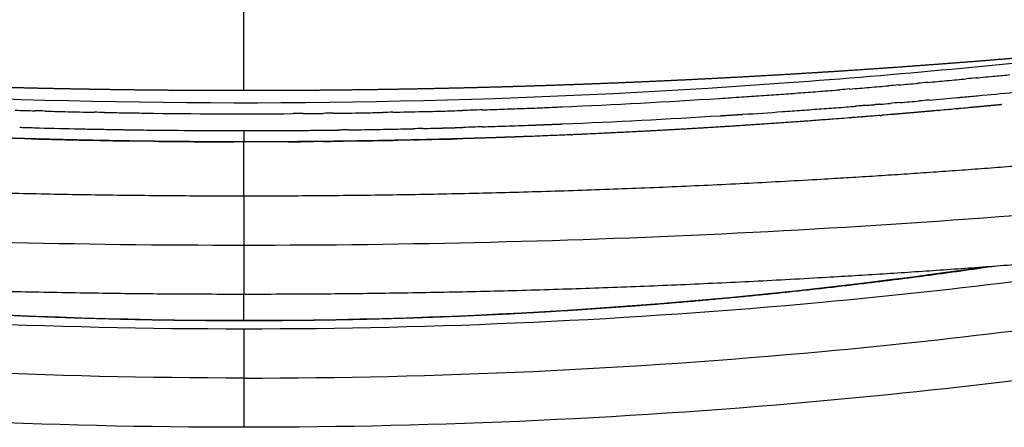
# Model space of a CAD drawing. Units: millimetres. Extents: x 0 to 1348, y 0 to 1936.
# Drawn here: x 1050 to 1230, y 1523 to 1597 of the extents above; entities that cross this region are included whole.
import ezdxf

# ---------------------------------------------------------------- set-up
doc = ezdxf.new("R2010")
doc.units = ezdxf.units.MM
doc.header["$MEASUREMENT"] = 0
doc.layers.add('Dibujo2D$visible$líneas$Metal', color=254, linetype='Continuous', true_color=0xbebebe)
doc.layers.add('Dibujo2D$visible$líneas$Plástico', color=7, linetype='Continuous', true_color=0xe6e6e6)

msp = doc.modelspace()

# ---------------------------------------------------------------- linework, layer by layer
at = {"layer": 'Dibujo2D$visible$líneas$Metal'}
for p, q in [((1090.93, 1556.26), (1090.93, 1556.14)), ((1090.93, 1556.14), (1090.93, 1556.09)), ((1090.93, 1556.09), (1090.93, 1556)), ((1090.93, 1556), (1090.93, 1555.97)), ((1090.93, 1555.97), (1090.93, 1555.83)), ((1090.93, 1555.83), (1090.93, 1555.83)), ((1090.93, 1555.83), (1090.93, 1555.71)), ((1090.93, 1555.71), (1090.93, 1555.66)), ((1090.93, 1555.66), (1090.93, 1555.4)), ((1090.93, 1555.4), (1090.93, 1555.38)), ((1090.93, 1555.38), (1090.93, 1555.23)), ((1090.93, 1555.23), (1090.93, 1555.22)), ((1090.93, 1555.22), (1090.93, 1555.06)), ((1090.93, 1555.06), (1090.93, 1555.06)), ((1090.93, 1555.06), (1090.93, 1554.92)), ((1090.93, 1554.92), (1090.93, 1554.89)), ((1090.93, 1554.89), (1090.93, 1554.58)), ((1090.93, 1554.58), (1090.93, 1554.56)), ((1090.93, 1554.56), (1090.93, 1554.43)), ((1090.93, 1554.43), (1090.93, 1554.42)), ((1090.93, 1554.42), (1090.93, 1554.25)), ((1090.93, 1554.25), (1090.93, 1554.23)), ((1090.93, 1554.23), (1090.93, 1554.09)), ((1090.93, 1554.09), (1090.93, 1554.07)), ((1090.93, 1554.07), (1090.93, 1553.91)), ((1090.93, 1553.91), (1090.93, 1553.9)), ((1090.93, 1553.9), (1090.93, 1553.77)), ((1090.93, 1553.77), (1090.93, 1553.68)), ((1090.93, 1553.68), (1090.93, 1553.39)), ((1090.93, 1553.39), (1090.93, 1553.37)), ((1090.93, 1553.37), (1090.93, 1553.21)), ((1090.93, 1553.21), (1090.93, 1553.19)), ((1090.93, 1553.19), (1090.93, 1553.1)), ((1090.93, 1553.1), (1090.93, 1552.85)), ((1090.93, 1552.85), (1090.93, 1552.81)), ((1090.93, 1552.81), (1090.93, 1552.74)), ((1090.93, 1552.74), (1090.93, 1552.73)), ((1090.93, 1552.73), (1090.93, 1552.66)), ((1090.93, 1552.66), (1090.93, 1552.51)), ((1090.93, 1552.51), (1090.93, 1552.44)), ((1090.93, 1552.44), (1090.93, 1552.43)), ((1090.93, 1552.43), (1090.93, 1552.37)), ((1090.93, 1552.37), (1090.93, 1552.32)), ((1090.93, 1552.32), (1090.93, 1552.3)), ((1090.93, 1552.3), (1090.93, 1552.1)), ((1090.93, 1552.1), (1090.93, 1552.03)), ((1090.93, 1552.03), (1090.93, 1552.02)), ((1090.93, 1552.02), (1090.93, 1551.83)), ((1090.93, 1551.83), (1090.93, 1551.82)), ((1090.93, 1551.82), (1090.93, 1551.75)), ((1090.93, 1551.75), (1090.93, 1551.7)), ((1090.93, 1551.7), (1090.93, 1551.66)), ((1090.93, 1551.66), (1090.93, 1551.4)), ((1090.93, 1551.4), (1090.93, 1551.37)), ((1090.93, 1551.37), (1090.93, 1551.33)), ((1090.93, 1551.33), (1090.93, 1551.25)), ((1090.93, 1551.25), (1090.93, 1551.24)), ((1090.93, 1551.24), (1090.93, 1551.19)), ((1090.93, 1551.19), (1090.93, 1551.04)), ((1090.93, 1551.04), (1090.93, 1550.98)), ((1090.93, 1550.98), (1090.93, 1550.95)), ((1090.93, 1550.95), (1090.93, 1550.9)), ((1090.93, 1550.9), (1090.93, 1550.86)), ((1090.93, 1550.86), (1090.93, 1550.68)), ((1090.93, 1550.68), (1090.93, 1550.64)), ((1090.93, 1550.64), (1090.93, 1550.59)), ((1090.93, 1550.59), (1090.93, 1550.54)), ((1090.93, 1550.54), (1090.93, 1550.5)), ((1090.93, 1550.5), (1090.93, 1550.44)), ((1090.93, 1550.44), (1090.93, 1550.41)), ((1090.93, 1550.41), (1090.93, 1550.35)), ((1090.93, 1550.35), (1090.93, 1550.33)), ((1090.93, 1550.33), (1090.93, 1550.26)), ((1090.93, 1550.26), (1090.93, 1550.24)), ((1090.93, 1550.24), (1090.93, 1550.18)), ((1090.93, 1550.18), (1090.93, 1550.15)), ((1090.93, 1550.15), (1090.93, 1550.09)), ((1090.93, 1550.09), (1090.93, 1549.91)), ((1090.93, 1549.91), (1090.93, 1549.81)), ((1090.93, 1549.81), (1090.93, 1549.79)), ((1090.93, 1549.79), (1090.93, 1549.73)), ((1090.93, 1549.73), (1090.93, 1549.7)), ((1090.93, 1549.7), (1090.93, 1549.65)), ((1090.93, 1549.65), (1090.93, 1549.61)), ((1090.93, 1549.61), (1090.93, 1549.57)), ((1090.93, 1549.57), (1090.93, 1549.56)), ((1090.93, 1549.56), (1090.93, 1549.33)), ((1090.93, 1549.33), (1090.93, 1549.29)), ((1090.93, 1549.29), (1090.93, 1549.26)), ((1090.93, 1549.26), (1090.93, 1549.21)), ((1090.93, 1549.21), (1090.93, 1548.87)), ((1090.93, 1548.87), (1090.93, 1548.86)), ((1090.93, 1548.86), (1090.93, 1548.53)), ((1090.93, 1548.53), (1090.93, 1548.51)), ((1090.93, 1548.51), (1090.93, 1548.38)), ((1090.93, 1548.38), (1090.93, 1548.26)), ((1090.93, 1548.26), (1090.93, 1548.2)), ((1090.93, 1548.2), (1090.93, 1548.19)), ((1090.93, 1548.19), (1090.93, 1547.51)), ((1090.93, 1547.51), (1090.93, 1547.5)), ((1090.93, 1547.5), (1090.93, 1547.42)), ((1090.93, 1547.42), (1090.93, 1547.37)), ((1090.93, 1547.37), (1090.93, 1547.35)), ((1090.93, 1547.35), (1090.93, 1547.34)), ((1090.93, 1547.34), (1090.93, 1547.31)), ((1090.93, 1547.34), (1090.93, 1547.34)), ((1090.93, 1547.31), (1090.93, 1547.28)), ((1090.93, 1547.28), (1090.93, 1547.27)), ((1090.93, 1547.27), (1090.93, 1547.26)), ((1090.93, 1547.26), (1090.93, 1547.26)), ((1090.93, 1540.98), (1090.93, 1531.98)), ((1090.93, 1531.98), (1090.93, 1531.84)), ((1090.93, 1531.84), (1090.93, 1531.81)), ((1090.93, 1531.81), (1090.93, 1531.73)), ((1090.93, 1531.73), (1090.93, 1531.7)), ((1090.93, 1531.7), (1090.93, 1531.56)), ((1090.93, 1531.56), (1090.93, 1531.55)), ((1090.93, 1531.55), (1090.93, 1531.4)), ((1090.93, 1531.4), (1090.93, 1531.39)), ((1090.93, 1531.39), (1090.93, 1531.12)), ((1090.93, 1531.12), (1090.93, 1531.1)), ((1090.93, 1531.1), (1090.93, 1530.95)), ((1090.93, 1530.95), (1090.93, 1530.95)), ((1090.93, 1530.95), (1090.93, 1530.79)), ((1090.93, 1530.79), (1090.93, 1530.78)), ((1090.93, 1530.78), (1090.93, 1530.63)), ((1090.93, 1530.63), (1090.93, 1530.62)), ((1090.93, 1530.62), (1090.93, 1530.31)), ((1090.93, 1530.31), (1090.93, 1530.29)), ((1090.93, 1530.29), (1090.93, 1529.98)), ((1090.93, 1529.98), (1090.93, 1529.95)), ((1090.93, 1529.95), (1090.93, 1529.81)), ((1090.93, 1529.81), (1090.93, 1529.79)), ((1090.93, 1529.79), (1090.93, 1529.64)), ((1090.93, 1529.64), (1090.93, 1529.63)), ((1090.93, 1529.63), (1090.93, 1529.51)), ((1090.93, 1529.51), (1090.93, 1529.4)), ((1090.93, 1529.4), (1090.93, 1529.15)), ((1090.93, 1529.15), (1090.93, 1529.12)), ((1090.93, 1529.12), (1090.93, 1528.94)), ((1090.93, 1528.94), (1090.93, 1528.91)), ((1090.93, 1528.91), (1090.93, 1528.78)), ((1090.93, 1528.78), (1090.93, 1528.57)), ((1090.93, 1528.57), (1090.93, 1528.54)), ((1090.93, 1528.54), (1090.93, 1528.46)), ((1090.93, 1528.46), (1090.93, 1528.39)), ((1090.93, 1528.46), (1090.93, 1528.46)), ((1090.93, 1528.39), (1090.93, 1528.24)), ((1090.93, 1528.24), (1090.93, 1528.17)), ((1090.93, 1528.17), (1090.93, 1528.16)), ((1090.93, 1528.16), (1090.93, 1528.09)), ((1090.93, 1528.09), (1090.93, 1528.04)), ((1090.93, 1528.04), (1090.93, 1528.03)), ((1090.93, 1528.03), (1090.93, 1527.82)), ((1090.93, 1527.82), (1090.93, 1527.75)), ((1090.93, 1527.75), (1090.93, 1527.74)), ((1090.93, 1527.74), (1090.93, 1527.55)), ((1090.93, 1527.55), (1090.93, 1527.54)), ((1090.93, 1527.54), (1090.93, 1527.48)), ((1090.93, 1527.48), (1090.93, 1527.41)), ((1090.93, 1527.41), (1090.93, 1527.35)), ((1090.93, 1527.35), (1090.93, 1527.28)), ((1090.93, 1527.35), (1090.93, 1527.35)), ((1090.93, 1527.28), (1090.93, 1527.13)), ((1090.93, 1527.13), (1090.93, 1527.1)), ((1090.93, 1527.1), (1090.93, 1527.06)), ((1090.93, 1527.06), (1090.93, 1526.97)), ((1090.93, 1526.97), (1090.93, 1526.96)), ((1090.93, 1526.96), (1090.93, 1526.91)), ((1090.93, 1526.91), (1090.93, 1526.77)), ((1090.93, 1526.77), (1090.93, 1526.69)), ((1090.93, 1526.69), (1090.93, 1526.68)), ((1090.93, 1526.68), (1090.93, 1526.63)), ((1090.93, 1526.63), (1090.93, 1526.59)), ((1090.93, 1526.59), (1090.93, 1526.4)), ((1090.93, 1526.4), (1090.93, 1526.37)), ((1090.93, 1526.37), (1090.93, 1526.32)), ((1090.93, 1526.32), (1090.93, 1526.27)), ((1090.93, 1526.27), (1090.93, 1526.23)), ((1090.93, 1526.23), (1090.93, 1526.17)), ((1090.93, 1526.17), (1090.93, 1526.14)), ((1090.93, 1526.14), (1090.93, 1526.08)), ((1090.93, 1526.08), (1090.93, 1526.05)), ((1090.93, 1526.05), (1090.93, 1525.99)), ((1090.93, 1525.99), (1090.93, 1525.96)), ((1090.93, 1525.96), (1090.93, 1525.9)), ((1090.93, 1525.9), (1090.93, 1525.88)), ((1090.93, 1525.88), (1090.93, 1525.82)), ((1090.93, 1525.82), (1090.93, 1525.63)), ((1090.93, 1525.63), (1090.93, 1525.53)), ((1090.93, 1525.53), (1090.93, 1525.52)), ((1090.93, 1525.52), (1090.93, 1525.45)), ((1090.93, 1525.45), (1090.93, 1525.42)), ((1090.93, 1525.42), (1090.93, 1525.37)), ((1090.93, 1525.37), (1090.93, 1525.34)), ((1090.93, 1525.34), (1090.93, 1525.29)), ((1090.93, 1525.29), (1090.93, 1525.29)), ((1090.93, 1525.29), (1090.93, 1525.05)), ((1090.93, 1525.05), (1090.93, 1525.02)), ((1090.93, 1525.02), (1090.93, 1524.99)), ((1090.93, 1524.99), (1090.93, 1524.96)), ((1090.93, 1524.96), (1090.93, 1524.11)), ((1090.93, 1524.11), (1090.93, 1523.98)), ((1090.93, 1523.98), (1090.93, 1523.14)), ((1090.93, 1523.14), (1090.93, 1523.09)), ((1090.93, 1523.09), (1090.93, 1523.07)), ((1090.93, 1523.07), (1090.93, 1523.04)), ((1090.93, 1523.04), (1090.93, 1523)), ((1090.93, 1523), (1090.93, 1522.99)), ((1090.93, 1522.99), (1090.93, 1522.99)), ((1090.93, 1522.99), (1090.93, 1522.99))]:
    msp.add_line(p, q, dxfattribs=at)
for centre, start, end in [((1090.99, 3390.04), 264.36, 269.99797), ((1090.86, 3390.04), 270.00203, 275.64)]:
    msp.add_arc(centre, 1833.78, start, end, dxfattribs=at)
for points, weights, knots in [([(910.44, 1574.21), (947.9, 1570.49), (985.48, 1568.31), (1038.16, 1565.26), (1090.93, 1565.26)], [1, 0.999786412603, 1, 0.999580711534, 1], [0, 0, 0, 75.276011, 75.276011, 180.786356, 180.786356, 180.786356]), ([(1090.93, 1565.26), (1143.7, 1565.26), (1196.38, 1568.31), (1233.96, 1570.49), (1271.42, 1574.21)], [1, 0.999580711545, 1, 0.999786412603, 1], [0, 0, 0, 105.510344, 105.510344, 180.786355, 180.786355, 180.786355]), ([(1090.93, 1565.26), (1090.93, 1565.26), (1090.93, 1565.26), (1090.93, 1565.26), (1090.93, 1556.26)], [0.995459292727, 0.997711769546, 1, 0.707106781187, 1], [1.558524, 1.558524, 1.558524, 1.570796, 1.570796, 3.141593, 3.141593, 3.141593]), ([(1090.93, 1547.26), (1037.64, 1547.26), (984.43, 1550.34), (942.9, 1552.75), (901.52, 1557.03)], [1, 0.999582768631, 1, 0.999745497103, 1], [0, 0, 0, 106.551645, 106.551645, 189.738189, 189.738189, 189.738189]), ([(1280.33, 1557.03), (1238.95, 1552.75), (1197.42, 1550.34), (1144.22, 1547.26), (1090.93, 1547.26)], [1, 0.999745497103, 1, 0.999582768631, 1], [0, 0, 0, 83.186544, 83.186544, 189.738189, 189.738189, 189.738189])]:
    msp.add_rational_spline(points, weights, degree=2, knots=knots, dxfattribs=at)
for points, knots in [([(910.93, 1555.18), (935.48, 1551.26), (960.35, 1548.14), (985.28, 1545.84), (1020.26, 1542.61), (1055.67, 1540.98), (1090.93, 1540.98)], [7.719418, 7.719418, 7.719418, 7.719418, 83.240287, 83.240287, 83.240287, 189.241235, 189.241235, 189.241235, 189.241235]), ([(1090.93, 1540.98), (1126.19, 1540.98), (1161.6, 1542.61), (1196.57, 1545.84), (1221.5, 1548.14), (1246.37, 1551.26), (1270.93, 1555.18)], [0, 0, 0, 0, 106.000948, 106.000948, 106.000948, 181.521818, 181.521818, 181.521818, 181.521818]), ([(1090.93, 1531.98), (1055.76, 1531.98), (995.05, 1534.76), (935.23, 1542.29), (910.67, 1546.21)], [0, 0, 0, 0, 0.56, 0.9600226, 0.9600226, 0.9600226, 0.9600226]), ([(1090.93, 1531.98), (1126.1, 1531.98), (1186.8, 1534.76), (1246.63, 1542.29), (1271.19, 1546.21)], [0, 0, 0, 0, 0.56, 0.9600226, 0.9600226, 0.9600226, 0.9600226]), ([(1090.93, 1522.98), (1055.12, 1522.98), (1019.15, 1524.64), (983.63, 1527.91), (955.72, 1530.49), (927.88, 1534.08), (900.47, 1538.65)], [0, 0, 0, 0, 107.65457, 107.65457, 107.65457, 192.183248, 192.183248, 192.183248, 192.183248]), ([(1281.39, 1538.65), (1253.97, 1534.08), (1226.13, 1530.49), (1198.23, 1527.91), (1162.7, 1524.64), (1126.73, 1522.98), (1090.93, 1522.98)], [0.018035, 0.018035, 0.018035, 0.018035, 84.546713, 84.546713, 84.546713, 192.201282, 192.201282, 192.201282, 192.201282])]:
    msp.add_open_spline(points, degree=3, knots=knots, dxfattribs=at)
at = {"layer": 'Dibujo2D$visible$líneas$Plástico'}
for p, q in [((1090.93, 1577.17), (1090.92, 1577.17)), ((1125.48, 1577.6), (1125.47, 1577.6)), ((1090.92, 1575.12), (1090.93, 1575.12)), ((1090.93, 1565.26), (1090.93, 1575.12)), ((1090.93, 1542.53), (1090.93, 1547.26))]:
    msp.add_line(p, q, dxfattribs=at)
for centre, radius, start, end in [((1077.49, 3128.79), 1549, 275.12663, 275.25777), ((1075.81, 3147.22), 1567.52, 275.2572, 275.38712), ((1073.87, 3167.82), 1588.21, 275.45145, 275.57926), ((1072.72, 3179.46), 1599.91, 275.57975, 275.67482), ((1084.89, 3037.69), 1457.61, 274.10178, 274.2423), ((1082.99, 3063.07), 1483.06, 274.24267, 274.38188), ((1083.07, 3062.15), 1482.13, 274.38174, 274.5204), ((1081.53, 3081.57), 1501.62, 274.58926, 274.72603), ((1080.87, 3089.74), 1509.81, 274.72551, 274.86069), ((1079.48, 3106.22), 1526.35, 274.92763, 275.06065), ((1076.76, 3178.75), 1602.09, 275.31114, 275.54938), ((1088.48, 2981.28), 1401.08, 272.47881, 273.65548), ((1086.3, 3016.95), 1436.82, 273.65167, 273.81656), ((1086, 3021.4), 1441.28, 273.81639, 273.95986), ((1084.62, 3041.28), 1461.2, 273.96013, 274.10213), ((1081.34, 3126.79), 1549.92, 274.79327, 274.92456), ((1078.66, 3157.78), 1581.03, 274.99005, 275.18129), ((1076.98, 3176.13), 1599.46, 275.2159, 275.31189), ((1091.25, 2929.86), 1349.62, 268.21087, 268.36463), ((1091.24, 2929.28), 1349.04, 268.44181, 268.59608), ((1091.01, 2919.4), 1339.16, 268.59545, 268.82678), ((1090.99, 2917.19), 1336.94, 268.90393, 269.05904), ((1090.8, 2922.57), 1342.33, 270.93379, 271.08932), ((1090.78, 2923.22), 1342.97, 271.1668, 271.39966), ((1090.64, 2928.85), 1348.61, 271.39962, 271.55438), ((1090.47, 2934.83), 1354.59, 271.55481, 271.70911), ((1090.39, 2937.39), 1357.15, 271.86272, 272.01611), ((1090.1, 2945.58), 1365.34, 272.01598, 272.16891), ((1090, 2947.89), 1367.66, 272.16957, 272.32276), ((1089.9, 2950.69), 1370.46, 272.32201, 272.4746), ((1086.33, 3060.45), 1483.4, 273.70272, 273.98259), ((1085.89, 3067.24), 1490.2, 273.98165, 274.11938), ((1084.07, 3092.31), 1515.33, 274.11975, 274.25628), ((1084.3, 3089.24), 1512.26, 274.25615, 274.39234), ((1079.06, 3148.92), 1574.21, 275.06224, 275.06616), ((1078.51, 3155.12), 1580.43, 275.12704, 275.13038), ((1077.97, 3161.03), 1586.36, 275.18698, 275.19556), ((1077.39, 3167.43), 1592.79, 275.25571, 275.25793), ((1091.03, 2920.56), 1340.31, 269.05966, 269.21493), ((1090.94, 2913.4), 1333.16, 269.21436, 270.38697), ((1090.86, 2921.49), 1341.25, 270.46559, 270.62187), ((1090.92, 2914.91), 1334.67, 270.70005, 270.93373), ((1088.83, 3019.27), 1442.14, 272.39896, 273.54468), ((1082.78, 3104.72), 1529.85, 274.53424, 274.54341), ((1082.05, 3113.99), 1539.15, 274.66539, 274.66824), ((1081.94, 3115.14), 1540.31, 274.66871, 274.67903), ((1091.23, 2975.25), 1398.09, 268.45603, 268.75373), ((1091.11, 2970.84), 1393.67, 268.90369, 269.05313), ((1091.02, 2966.8), 1389.64, 269.20385, 269.35423), ((1090.92, 2958), 1380.83, 269.50536, 269.84754), ((7065.03, 1576.62), 5974.1, 179.994774, 180.014458), ((1090.91, 2962.76), 1385.59, 270.22425, 270.33682), ((1090.88, 2965.04), 1387.87, 270.41268, 270.56359), ((1090.85, 2965.36), 1388.19, 270.86521, 271.05335), ((1090.9, 2962.75), 1385.58, 271.05327, 271.20248), ((1090.47, 2980.27), 1403.1, 271.80198, 271.95066), ((1090.27, 2986.3), 1409.14, 271.95049, 272.13622), ((1091.06, 2965.12), 1390, 268.34094, 269.16425), ((1090.93, 2955.98), 1380.86, 269.31598, 269.92338), ((1090.93, 2955.45), 1380.34, 270.33744, 270.52636), ((1090.91, 2957.25), 1382.13, 270.60238, 270.753), ((1090.85, 2961.41), 1386.29, 270.86632, 271.16677), ((1090.69, 2968.93), 1393.81, 271.28034, 271.65555), ((1090.13, 2986.09), 1410.98, 272.17552, 272.17651), ((1089.83, 2993.63), 1418.53, 272.45978, 272.47171), ((1090.93, 2487.48), 944.95, 261.79424, 269.99988), ((1090.92, 2487.53), 944.99, 270.0002, 278.20567)]:
    msp.add_arc(centre, radius, start, end, dxfattribs=at)
for points, knots in [([(1090.93, 1584.53), (1090.93, 1586.01), (1090.93, 1587.53), (1090.93, 1592.87), (1090.93, 1596.87), (1090.93, 1600.9)], [0.8244624, 0.8244624, 0.8244624, 0.8244624, 0.875, 0.875, 1, 1, 1, 1]), ([(1248.11, 1591.18), (1228.37, 1589), (1208.54, 1587.17), (1188.66, 1585.75), (1142.69, 1582.45), (1096.32, 1581.41), (1050.18, 1582.82), (1007.61, 1584.12), (965.08, 1587.5), (922.97, 1592.41)], [0.0241308, 0.0241308, 0.0241308, 0.0241308, 0.0840519, 0.0840519, 0.0840519, 0.2228903, 0.2228903, 0.2228903, 0.3510001, 0.3510001, 0.3510001, 0.3510001]), ([(1221.44, 1583.21), (1221.46, 1583.21), (1221.48, 1583.21), (1221.51, 1583.22), (1221.8, 1583.24), (1222.09, 1583.27), (1222.39, 1583.3)], [-51.874108, -51.874108, -51.874108, -51.874108, -51.8062924, -51.8062924, -51.8062924, -50.9188918, -50.9188918, -50.9188918, -50.9188918]), ([(1200.12, 1581.42), (1200.72, 1581.47), (1201.32, 1581.52), (1201.92, 1581.56), (1202.22, 1581.59), (1202.52, 1581.61), (1202.81, 1581.63)], [-73.303523, -73.303523, -73.303523, -73.303523, -71.493337, -71.493337, -71.493337, -70.598703, -70.598703, -70.598703, -70.598703]), ([(1204.6, 1581.77), (1204.3, 1581.75), (1204, 1581.73), (1203.41, 1581.68), (1203.11, 1581.66), (1202.81, 1581.63)], [68.800184, 68.800184, 68.800184, 68.800184, 69.704035, 69.704035, 70.598703, 70.598703, 70.598703, 70.598703]), ([(1204.6, 1581.77), (1204.9, 1581.8), (1205.2, 1581.82), (1205.5, 1581.85), (1205.74, 1581.87), (1205.98, 1581.89), (1206.22, 1581.9)], [-68.800184, -68.800184, -68.800184, -68.800184, -67.896288, -67.896288, -67.896288, -67.177234, -67.177234, -67.177234, -67.177234]), ([(1207.11, 1581.98), (1207.05, 1581.97), (1207, 1581.97), (1206.7, 1581.94), (1206.46, 1581.92), (1206.22, 1581.9)], [66.2778953, 66.2778953, 66.2778953, 66.2778953, 66.4581635, 66.4581635, 67.1772345, 67.1772345, 67.1772345, 67.1772345]), ([(1207.11, 1581.98), (1207.17, 1581.98), (1207.23, 1581.99), (1207.29, 1581.99), (1207.88, 1582.04), (1208.47, 1582.09), (1209.06, 1582.14)], [-66.277895, -66.277895, -66.277895, -66.277895, -66.097626, -66.097626, -66.097626, -64.321001, -64.321001, -64.321001, -64.321001]), ([(1193.43, 1578.88), (1193.27, 1578.87), (1193.11, 1578.85), (1192.95, 1578.84), (1192.95, 1578.84), (1192.95, 1578.84), (1192.95, 1578.84)], [37.8521742, 37.8521742, 37.8521742, 37.8521742, 38.3348149, 38.3348149, 38.3348149, 38.3368436, 38.3368436, 38.3368436, 38.3368436]), ([(1196.98, 1579.14), (1196.84, 1579.13), (1196.7, 1579.12), (1196.55, 1579.11), (1196.55, 1579.11), (1196.55, 1579.11), (1196.55, 1579.11)], [34.2880652, 34.2880652, 34.2880652, 34.2880652, 34.7157056, 34.7157056, 34.7157056, 34.7176317, 34.7176317, 34.7176317, 34.7176317]), ([(1202.29, 1579.55), (1202.17, 1579.54), (1202.06, 1579.53), (1201.94, 1579.52), (1201.34, 1579.47), (1200.74, 1579.42), (1200.14, 1579.38), (1199.54, 1579.33), (1198.94, 1579.29), (1198.35, 1579.24)], [28.950306, 28.950306, 28.950306, 28.950306, 29.300095, 29.300095, 29.300095, 31.112645, 31.112645, 31.112645, 32.916038, 32.916038, 32.916038, 32.916038]), ([(1207.24, 1579.94), (1207.14, 1579.93), (1207.05, 1579.93), (1206.95, 1579.92), (1206.48, 1579.88), (1206, 1579.84), (1205.52, 1579.8), (1205.22, 1579.78), (1204.92, 1579.75), (1204.62, 1579.73)], [23.975524, 23.975524, 23.975524, 23.975524, 24.258389, 24.258389, 24.258389, 25.698373, 25.698373, 25.698373, 26.605068, 26.605068, 26.605068, 26.605068]), ([(1049.92, 1577.78), (1050.23, 1577.77), (1050.53, 1577.76), (1050.83, 1577.75), (1051.43, 1577.73), (1052.04, 1577.72), (1052.65, 1577.7), (1052.95, 1577.69), (1053.26, 1577.68), (1053.56, 1577.67)], [-40.963507, -40.963507, -40.963507, -40.963507, -40.059565, -40.059565, -40.059565, -38.2414, -38.2414, -38.2414, -37.329221, -37.329221, -37.329221, -37.329221]), ([(1060.82, 1577.5), (1061.12, 1577.49), (1061.42, 1577.48), (1061.73, 1577.48), (1061.79, 1577.48), (1061.85, 1577.48), (1061.91, 1577.47), (1062.45, 1577.46), (1062.99, 1577.45), (1063.53, 1577.44), (1063.83, 1577.43), (1064.14, 1577.43), (1064.44, 1577.42)], [-30.072157, -30.072157, -30.072157, -30.072157, -29.169332, -29.169332, -29.169332, -28.989084, -28.989084, -28.989084, -27.367699, -27.367699, -27.367699, -26.453934, -26.453934, -26.453934, -26.453934]), ([(1068.08, 1577.36), (1068.38, 1577.35), (1068.68, 1577.35), (1068.98, 1577.34), (1069.59, 1577.33), (1070.19, 1577.32), (1070.79, 1577.32), (1071.1, 1577.31), (1071.4, 1577.31), (1071.71, 1577.3)], [-22.822913, -22.822913, -22.822913, -22.822913, -21.917167, -21.917167, -21.917167, -20.110249, -20.110249, -20.110249, -19.195846, -19.195846, -19.195846, -19.195846]), ([(1075.36, 1577.26), (1075.66, 1577.25), (1075.96, 1577.25), (1076.27, 1577.25), (1076.87, 1577.24), (1077.48, 1577.23), (1078.08, 1577.23), (1078.39, 1577.23), (1078.7, 1577.22), (1079, 1577.22)], [-15.55274, -15.55274, -15.55274, -15.55274, -14.643176, -14.643176, -14.643176, -12.82795, -12.82795, -12.82795, -11.912107, -11.912107, -11.912107, -11.912107]), ([(1087.25, 1577.17), (1087.86, 1577.17), (1088.47, 1577.17), (1089.08, 1577.17), (1089.69, 1577.17), (1090.31, 1577.17), (1090.92, 1577.17)], [-3.675577, -3.675577, -3.675577, -3.675577, -1.844071, -1.844071, -1.844071, -0.005777, -0.005777, -0.005777, -0.005777]), ([(1099.06, 1577.19), (1099.36, 1577.2), (1099.66, 1577.2), (1099.97, 1577.2), (1100.27, 1577.2), (1100.57, 1577.2), (1100.87, 1577.21)], [-174.436291, -174.436291, -174.436291, -174.436291, -173.531626, -173.531626, -173.531626, -172.626836, -172.626836, -172.626836, -172.626836]), ([(1104.53, 1577.24), (1104.83, 1577.24), (1105.14, 1577.24), (1105.44, 1577.25), (1106.05, 1577.25), (1106.66, 1577.26), (1107.26, 1577.27), (1107.57, 1577.27), (1107.87, 1577.27), (1108.17, 1577.28)], [-168.975914, -168.975914, -168.975914, -168.975914, -168.060536, -168.060536, -168.060536, -166.24255, -166.24255, -166.24255, -165.337227, -165.337227, -165.337227, -165.337227]), ([(1109.99, 1577.3), (1109.69, 1577.3), (1109.38, 1577.29), (1108.77, 1577.28), (1108.47, 1577.28), (1108.17, 1577.28)], [163.518989, 163.518989, 163.518989, 163.518989, 164.431892, 164.431892, 165.337227, 165.337227, 165.337227, 165.337227]), ([(1109.99, 1577.3), (1110.29, 1577.31), (1110.6, 1577.31), (1110.9, 1577.31), (1111.21, 1577.32), (1111.51, 1577.32), (1111.81, 1577.33)], [-163.518989, -163.518989, -163.518989, -163.518989, -162.606078, -162.606078, -162.606078, -161.700197, -161.700197, -161.700197, -161.700197]), ([(1119.98, 1577.47), (1119.99, 1577.47), (1120, 1577.48), (1120.01, 1577.48), (1120.62, 1577.49), (1121.22, 1577.5), (1121.83, 1577.51)], [-153.542785, -153.542785, -153.542785, -153.542785, -153.509424, -153.509424, -153.509424, -151.691211, -151.691211, -151.691211, -151.691211]), ([(1179.24, 1577.92), (1179, 1577.9), (1178.75, 1577.89), (1178.51, 1577.87), (1178.34, 1577.86), (1178.18, 1577.85), (1178.01, 1577.84), (1178.01, 1577.84), (1178.01, 1577.84), (1178.01, 1577.84)], [52.105051, 52.105051, 52.105051, 52.105051, 52.838722, 52.838722, 52.838722, 53.335434, 53.335434, 53.335434, 53.337712, 53.337712, 53.337712, 53.337712]), ([(1182.81, 1578.15), (1182.59, 1578.13), (1182.37, 1578.12), (1182.15, 1578.1), (1182.15, 1578.1), (1182.15, 1578.1), (1182.15, 1578.1)], [48.5190248, 48.5190248, 48.5190248, 48.5190248, 49.1842352, 49.1842352, 49.1842352, 49.1864708, 49.1864708, 49.1864708, 49.1864708]), ([(1186.36, 1578.38), (1186.16, 1578.37), (1185.96, 1578.35), (1185.76, 1578.34), (1185.76, 1578.34), (1185.76, 1578.34), (1185.76, 1578.34)], [44.9598529, 44.9598529, 44.9598529, 44.9598529, 45.5608084, 45.5608084, 45.5608084, 45.5629911, 45.5629911, 45.5629911, 45.5629911]), ([(1189.92, 1578.63), (1189.74, 1578.61), (1189.56, 1578.6), (1189.38, 1578.59), (1189.38, 1578.59), (1189.38, 1578.59), (1189.38, 1578.59)], [41.384573, 41.384573, 41.384573, 41.384573, 41.9245999, 41.9245999, 41.9245999, 41.9267131, 41.9267131, 41.9267131, 41.9267131]), ([(1074.44, 1575.22), (1073.84, 1575.22), (1073.23, 1575.23), (1072.62, 1575.24), (1072.01, 1575.25), (1071.4, 1575.26), (1070.79, 1575.26)], [16.462311, 16.462311, 16.462311, 16.462311, 18.281446, 18.281446, 18.281446, 20.110249, 20.110249, 20.110249, 20.110249]), ([(1090.93, 1575.12), (1090.93, 1575.12), (1090.92, 1575.12), (1090.92, 1575.12), (1090.31, 1575.12), (1089.69, 1575.12), (1089.08, 1575.12)], [0.000181, 0.000181, 0.000181, 0.000181, 0.005777, 0.005777, 0.005777, 1.844071, 1.844071, 1.844071, 1.844071]), ([(1111.81, 1575.28), (1111.51, 1575.27), (1111.21, 1575.27), (1110.91, 1575.26), (1110.3, 1575.25), (1109.69, 1575.25), (1109.08, 1575.24)], [161.700199, 161.700199, 161.700199, 161.700199, 162.606078, 162.606078, 162.606078, 164.431892, 164.431892, 164.431892, 164.431892]), ([(1121.83, 1575.46), (1121.23, 1575.45), (1120.62, 1575.44), (1120.01, 1575.42), (1120, 1575.42), (1119.99, 1575.42), (1119.98, 1575.42), (1119.68, 1575.42), (1119.38, 1575.41), (1119.08, 1575.4)], [151.691211, 151.691211, 151.691211, 151.691211, 153.509424, 153.509424, 153.509424, 153.542785, 153.542785, 153.542785, 154.440083, 154.440083, 154.440083, 154.440083]), ([(1150.71, 1576.41), (1150.21, 1576.39), (1149.71, 1576.36), (1149.21, 1576.34), (1149.15, 1576.34), (1149.08, 1576.34), (1149.02, 1576.34), (1148.48, 1576.31), (1147.94, 1576.29), (1147.39, 1576.27), (1146.78, 1576.24), (1146.17, 1576.22), (1145.55, 1576.19), (1144.94, 1576.17), (1144.33, 1576.15), (1143.72, 1576.12)], [80.702256, 80.702256, 80.702256, 80.702256, 82.209314, 82.209314, 82.209314, 82.397016, 82.397016, 82.397016, 84.027697, 84.027697, 84.027697, 85.870256, 85.870256, 85.870256, 87.705806, 87.705806, 87.705806, 87.705806])]:
    msp.add_open_spline(points, degree=3, knots=knots, dxfattribs=at)
for points, weights, degree, knots in [([(895.46, 1595.9), (895.46, 1595.9), (895.46, 1595.9), (895.47, 1595.9), (898.31, 1595.57), (901.16, 1595.24), (904.01, 1594.92), (909.26, 1594.33), (914.52, 1593.77), (919.78, 1593.24), (925.27, 1592.68), (930.76, 1592.15), (936.25, 1591.65), (941.84, 1591.14), (947.43, 1590.65), (953.03, 1590.19), (958.69, 1589.73), (964.35, 1589.3), (970.01, 1588.89), (973.33, 1588.65), (976.66, 1588.42), (979.98, 1588.2), (982.37, 1588.05), (984.75, 1587.89), (987.13, 1587.75), (992.86, 1587.39), (998.59, 1587.07), (1004.32, 1586.77), (1010.07, 1586.48), (1015.82, 1586.21), (1021.58, 1585.97), (1027.34, 1585.73), (1033.1, 1585.52), (1038.87, 1585.34), (1044.65, 1585.16), (1050.43, 1585.01), (1056.21, 1584.89), (1061.99, 1584.77), (1067.77, 1584.68), (1073.56, 1584.62), (1079.35, 1584.56), (1085.14, 1584.53), (1090.93, 1584.53), (1096.71, 1584.53), (1102.49, 1584.56), (1108.28, 1584.62), (1114.06, 1584.68), (1119.84, 1584.77), (1125.63, 1584.89), (1131.41, 1585.01), (1137.18, 1585.16), (1142.96, 1585.34), (1148.73, 1585.52), (1154.5, 1585.73), (1160.27, 1585.97), (1166.02, 1586.21), (1171.77, 1586.47), (1177.52, 1586.77), (1183.25, 1587.07), (1188.98, 1587.39), (1194.71, 1587.75), (1197.09, 1587.89), (1199.47, 1588.04), (1201.84, 1588.2), (1205.17, 1588.42), (1208.49, 1588.65), (1211.82, 1588.89), (1217.49, 1589.3), (1223.16, 1589.73), (1228.82, 1590.19), (1234.42, 1590.65), (1240, 1591.14), (1245.59, 1591.65), (1251.08, 1592.15), (1256.57, 1592.68), (1262.05, 1593.24), (1267.31, 1593.77), (1272.57, 1594.33), (1277.82, 1594.92), (1280.67, 1595.24), (1283.51, 1595.56), (1286.35, 1595.9)], [1, 1, 1, 1, 0.99999700102, 0.99999700102, 1, 0.999991800801, 0.999991800801, 1, 0.999992250107, 0.999992250107, 1, 0.999992033095, 0.999992033095, 1, 0.999991862406, 0.999991862406, 1, 0.999997168052, 0.999997168052, 1, 0.999998545464, 0.999998545464, 1, 0.999991472103, 0.999991472103, 1, 0.999991341768, 0.999991341768, 1, 0.999991200024, 0.999991200024, 1, 0.999991117246, 0.999991117246, 1, 0.999991013994, 0.999991013994, 1, 0.999991013078, 0.999991013078, 1, 0.999990994408, 0.999990994408, 1, 0.999991042234, 0.999991042234, 1, 0.999991089525, 0.999991089525, 1, 0.99999119876, 0.99999119876, 1, 0.999991328704, 0.999991328704, 1, 0.999991494223, 0.999991494223, 1, 0.999998540113, 0.999998540113, 1, 0.999997151364, 0.999997151364, 1, 0.999991872368, 0.999991872368, 1, 0.999992067309, 0.999992067309, 1, 0.999992275015, 0.999992275015, 1, 0.9999917675, 0.9999917675, 1, 0.999996994352, 0.999996994352, 1], 3, [14.205904, 14.205904, 14.205904, 14.205904, 14.207403, 14.207403, 14.207403, 22.807463, 22.807463, 22.807463, 38.6637, 38.6637, 38.6637, 55.218172, 55.218172, 55.218172, 72.054882, 72.054882, 72.054882, 89.085874, 89.085874, 89.085874, 99.084827, 99.084827, 99.084827, 106.246451, 106.246451, 106.246451, 123.465895, 123.465895, 123.465895, 140.738405, 140.738405, 140.738405, 158.04025, 158.04025, 158.04025, 175.38509, 175.38509, 175.38509, 192.740542, 192.740542, 192.740542, 210.10916, 210.10916, 210.10916, 227.458697, 227.458697, 227.458697, 244.809709, 244.809709, 244.809709, 262.153829, 262.153829, 262.153829, 279.46756, 279.46756, 279.46756, 296.737206, 296.737206, 296.737206, 313.953754, 313.953754, 313.953754, 321.107284, 321.107284, 321.107284, 331.102833, 331.102833, 331.102833, 348.160091, 348.160091, 348.160091, 364.99135, 364.99135, 364.99135, 381.529099, 381.529099, 381.529099, 397.387373, 397.387373, 397.387373, 405.972279, 405.972279, 405.972279, 405.972279]), ([(1217.08, 1580.78), (1216.79, 1580.75), (1216.5, 1580.73), (1216.2, 1580.7), (1215.61, 1580.65), (1215.01, 1580.6), (1214.41, 1580.54), (1213.23, 1580.44), (1212.05, 1580.34), (1210.87, 1580.24), (1210.28, 1580.19), (1209.68, 1580.14), (1209.08, 1580.09), (1209.08, 1580.09), (1209.08, 1580.09), (1209.08, 1580.09)], [1, 1, 1, 1, 1, 1, 1, 0.999999566146, 0.999999566146, 1, 1, 1, 1, 1, 1, 1], 3, [14.063501, 14.063501, 14.063501, 14.063501, 14.950319, 14.950319, 14.950319, 16.752863, 16.752863, 16.752863, 20.304363, 20.304363, 20.304363, 22.107963, 22.107963, 22.107963, 22.109393, 22.109393, 22.109393, 22.109393]), ([(1229.49, 1581.92), (1229.2, 1581.89), (1228.9, 1581.86), (1228.61, 1581.83), (1227.43, 1581.72), (1226.26, 1581.61), (1225.08, 1581.5), (1224.78, 1581.47), (1224.48, 1581.45), (1224.18, 1581.42)], [1, 1, 1, 1, 0.999999592704, 0.999999592704, 1, 1, 1, 1], 3, [1.55944, 1.55944, 1.55944, 1.55944, 2.446729, 2.446729, 2.446729, 5.997217, 5.997217, 5.997217, 6.898009, 6.898009, 6.898009, 6.898009]), ([(1178, 1579.89), (1178.16, 1579.9), (1178.33, 1579.91), (1178.49, 1579.92), (1179.7, 1579.99), (1180.92, 1580.07), (1182.13, 1580.15)], [1, 1, 1, 1, 0.999999489759, 0.999999489759, 1], 3, [-95.4967, -95.4967, -95.4967, -95.4967, -95.000661, -95.000661, -95.000661, -91.352465, -91.352465, -91.352465, -91.352465]), ([(1090.93, 1577.17), (1092.13, 1577.17), (1093.33, 1577.17), (1094.53, 1577.17), (1095.13, 1577.18), (1095.74, 1577.18), (1096.34, 1577.18)], [1, 0.999999433173, 0.999999433173, 1, 1, 1, 1], 3, [0, 0, 0, 0, 3.602844, 3.602844, 3.602844, 5.40846, 5.40846, 5.40846, 5.40846]), ([(1125.48, 1577.6), (1126.09, 1577.62), (1126.69, 1577.63), (1127.3, 1577.65), (1128.52, 1577.68), (1129.73, 1577.71), (1130.95, 1577.75)], [1, 1, 1, 1, 0.999999433416, 0.999999433416, 1], 3, [-148.041495, -148.041495, -148.041495, -148.041495, -146.226199, -146.226199, -146.226199, -142.570664, -142.570664, -142.570664, -142.570664]), ([(1142.8, 1578.14), (1143.71, 1578.17), (1144.63, 1578.21), (1145.54, 1578.25), (1146.16, 1578.27), (1146.77, 1578.29), (1147.38, 1578.32), (1147.92, 1578.34), (1148.47, 1578.36), (1149.01, 1578.39), (1149.07, 1578.39), (1149.14, 1578.39), (1149.2, 1578.39)], [1, 0.999999687228, 0.999999687228, 1, 1, 1, 1, 1, 1, 1, 1, 1, 1], 3, [0, 0, 0, 0, 2.74832, 2.74832, 2.74832, 4.588283, 4.588283, 4.588283, 6.21667, 6.21667, 6.21667, 6.404108, 6.404108, 6.404108, 6.404108]), ([(1090.93, 1575.12), (1090.93, 1575.12), (1090.92, 1575.12), (1090.92, 1575.12), (1090.31, 1575.12), (1089.69, 1575.12), (1089.08, 1575.12), (1088.47, 1575.12), (1087.86, 1575.12), (1087.25, 1575.12), (1086.03, 1575.13), (1084.81, 1575.13), (1083.59, 1575.14), (1082.36, 1575.14), (1081.14, 1575.15), (1079.92, 1575.16), (1079.3, 1575.17), (1078.69, 1575.17), (1078.08, 1575.18), (1077.48, 1575.18), (1076.87, 1575.19), (1076.26, 1575.19), (1075.05, 1575.21), (1073.83, 1575.22), (1072.62, 1575.24), (1072.01, 1575.25), (1071.4, 1575.25), (1070.79, 1575.26), (1070.19, 1575.27), (1069.58, 1575.28), (1068.98, 1575.29), (1067.77, 1575.31), (1066.56, 1575.33), (1065.35, 1575.35), (1064.74, 1575.37), (1064.13, 1575.38), (1063.52, 1575.39), (1062.98, 1575.4), (1062.44, 1575.41), (1061.9, 1575.42), (1061.84, 1575.42), (1061.78, 1575.42), (1061.72, 1575.43), (1060.51, 1575.45), (1059.31, 1575.48), (1058.1, 1575.51), (1056.89, 1575.54), (1055.68, 1575.57), (1054.46, 1575.6), (1053.86, 1575.61), (1053.25, 1575.63), (1052.64, 1575.65), (1052.03, 1575.66), (1051.43, 1575.68), (1050.82, 1575.7), (1050.22, 1575.72), (1049.61, 1575.73), (1049.01, 1575.75), (1048.4, 1575.77), (1047.79, 1575.79), (1047.18, 1575.81), (1045.97, 1575.85), (1044.77, 1575.89), (1043.56, 1575.93), (1042.35, 1575.97), (1041.14, 1576.01), (1039.92, 1576.06), (1039.32, 1576.08), (1038.71, 1576.1), (1038.1, 1576.12), (1037.5, 1576.15), (1036.89, 1576.17), (1036.28, 1576.2), (1035.68, 1576.22), (1035.07, 1576.24), (1034.47, 1576.27), (1033.94, 1576.29), (1033.4, 1576.31), (1032.87, 1576.33), (1032.79, 1576.34), (1032.72, 1576.34), (1032.64, 1576.34), (1031.45, 1576.39), (1030.26, 1576.44), (1029.07, 1576.5), (1027.87, 1576.55), (1026.68, 1576.61), (1025.48, 1576.66), (1025.06, 1576.68), (1024.64, 1576.7), (1024.22, 1576.72)], [0.985611591796, 0.985611591823, 0.985611591851, 0.985611591879, 0.985611591879, 0.985611591879, 0.985611591879, 0.985611591879, 0.985611591879, 0.985611591879, 0.985611013694, 0.985611013694, 0.985611591879, 0.985611010994, 0.985611010994, 0.985611591879, 0.985611591879, 0.985611591879, 0.985611591879, 0.985611591879, 0.985611591879, 0.985611591879, 0.985611021336, 0.985611021336, 0.985611591879, 0.985611591879, 0.985611591879, 0.985611591879, 0.985611591879, 0.985611591879, 0.985611591879, 0.985611028824, 0.985611028824, 0.985611591879, 0.985611591879, 0.985611591879, 0.985611591879, 0.985611591879, 0.985611591879, 0.985611591879, 0.985611591879, 0.985611591879, 0.985611591879, 0.985611036036, 0.985611036036, 0.985611591879, 0.985611030568, 0.985611030568, 0.985611591879, 0.985611591879, 0.985611591879, 0.985611591879, 0.985611591879, 0.985611591879, 0.985611591879, 0.985611591879, 0.985611591879, 0.985611591879, 0.985611591879, 0.985611591879, 0.985611591879, 0.985611043159, 0.985611043159, 0.985611591879, 0.985611042941, 0.985611042941, 0.985611591879, 0.985611591879, 0.985611591879, 0.985611591879, 0.985611591879, 0.985611591879, 0.985611591879, 0.985611591879, 0.985611591879, 0.985611591879, 0.985611591879, 0.985611591879, 0.985611591879, 0.985611591879, 0.985611591879, 0.985611591879, 0.985611071873, 0.985611071873, 0.985611591879, 0.985611069894, 0.985611069894, 0.985611591879, 0.985611591879, 0.985611591879, 0.985611591879], 3, [0, 0, 0, 0, 0.005604, 0.005604, 0.005604, 1.846567, 1.846567, 1.846567, 3.680733, 3.680733, 3.680733, 7.341139, 7.341139, 7.341139, 11.01196, 11.01196, 11.01196, 12.846301, 12.846301, 12.846301, 14.664158, 14.664158, 14.664158, 18.307502, 18.307502, 18.307502, 20.138952, 20.138952, 20.138952, 21.948484, 21.948484, 21.948484, 25.57632, 25.57632, 25.57632, 27.406482, 27.406482, 27.406482, 29.030206, 29.030206, 29.030206, 29.210714, 29.210714, 29.210714, 32.826552, 32.826552, 32.826552, 36.467316, 36.467316, 36.467316, 38.29427, 38.29427, 38.29427, 40.115041, 40.115041, 40.115041, 41.925533, 41.925533, 41.925533, 43.75688, 43.75688, 43.75688, 47.38166, 47.38166, 47.38166, 51.017465, 51.017465, 51.017465, 52.841056, 52.841056, 52.841056, 54.665702, 54.665702, 54.665702, 56.479302, 56.479302, 56.479302, 58.084976, 58.084976, 58.084976, 58.312418, 58.312418, 58.312418, 61.885207, 61.885207, 61.885207, 65.477963, 65.477963, 65.477963, 66.745696, 66.745696, 66.745696, 66.745696]), ([(1143.7, 1576.12), (1143.1, 1576.1), (1142.49, 1576.08), (1141.89, 1576.06), (1141.29, 1576.03), (1140.68, 1576.01), (1140.07, 1575.99), (1139.46, 1575.97), (1138.85, 1575.95), (1138.24, 1575.93), (1137.03, 1575.88), (1135.82, 1575.84), (1134.6, 1575.81), (1133.99, 1575.79), (1133.38, 1575.77), (1132.77, 1575.75), (1132.17, 1575.73), (1131.56, 1575.71), (1130.96, 1575.7), (1129.74, 1575.66), (1128.52, 1575.63), (1127.31, 1575.6), (1126.7, 1575.58), (1126.09, 1575.56), (1125.49, 1575.55), (1124.88, 1575.53), (1124.27, 1575.52), (1123.66, 1575.5), (1122.44, 1575.48), (1121.23, 1575.45), (1120.02, 1575.42), (1120, 1575.42), (1119.99, 1575.42), (1119.98, 1575.42), (1119.38, 1575.41), (1118.78, 1575.4), (1118.19, 1575.39), (1117.58, 1575.37), (1116.98, 1575.36), (1116.37, 1575.35), (1115.16, 1575.33), (1113.94, 1575.31), (1112.72, 1575.29), (1112.12, 1575.28), (1111.51, 1575.27), (1110.91, 1575.26), (1110.3, 1575.25), (1109.69, 1575.24), (1109.08, 1575.24), (1108.48, 1575.23), (1107.87, 1575.22), (1107.27, 1575.21), (1106.66, 1575.21), (1106.05, 1575.2), (1105.45, 1575.19), (1104.22, 1575.18), (1103, 1575.17), (1101.78, 1575.16), (1101.18, 1575.15), (1100.57, 1575.15), (1099.97, 1575.15), (1099.36, 1575.14), (1098.76, 1575.14), (1098.16, 1575.14), (1097.55, 1575.13), (1096.94, 1575.13), (1096.34, 1575.13), (1095.74, 1575.13), (1095.13, 1575.12), (1094.53, 1575.12), (1093.33, 1575.12), (1092.13, 1575.12), (1090.93, 1575.12)], [1, 1, 1, 1, 1, 1, 1, 1, 1, 1, 0.999999438186, 0.999999438186, 1, 1, 1, 1, 1, 1, 1, 0.999999428149, 0.999999428149, 1, 1, 1, 1, 1, 1, 1, 0.999999428178, 0.999999428178, 1, 1, 1, 1, 1, 1, 1, 1, 1, 1, 0.999999420883, 0.999999420883, 1, 1, 1, 1, 1, 1, 1, 1, 1, 1, 1, 1, 1, 0.999999412327, 0.999999412327, 1, 1, 1, 1, 1, 1, 1, 1, 1, 1, 1, 1, 1, 0.999999430733, 0.999999430733, 1], 3, [87.730252, 87.730252, 87.730252, 87.730252, 89.537461, 89.537461, 89.537461, 91.356631, 91.356631, 91.356631, 93.191739, 93.191739, 93.191739, 96.83344, 96.83344, 96.83344, 98.664876, 98.664876, 98.664876, 100.477962, 100.477962, 100.477962, 104.134273, 104.134273, 104.134273, 105.952171, 105.952171, 105.952171, 107.786301, 107.786301, 107.786301, 111.427258, 111.427258, 111.427258, 111.460667, 111.460667, 111.460667, 113.257837, 113.257837, 113.257837, 115.070088, 115.070088, 115.070088, 118.722235, 118.722235, 118.722235, 120.536617, 120.536617, 120.536617, 122.365067, 122.365067, 122.365067, 124.178343, 124.178343, 124.178343, 125.998959, 125.998959, 125.998959, 129.665641, 129.665641, 129.665641, 131.477849, 131.477849, 131.477849, 133.289802, 133.289802, 133.289802, 135.106639, 135.106639, 135.106639, 136.914871, 136.914871, 136.914871, 140.518558, 140.518558, 140.518558, 140.518558]), ([(1099.06, 1575.14), (1098.76, 1575.14), (1098.46, 1575.14), (1098.16, 1575.14), (1097.55, 1575.13), (1096.94, 1575.13), (1096.34, 1575.13), (1095.74, 1575.13), (1095.13, 1575.12), (1094.53, 1575.12), (1093.33, 1575.12), (1092.13, 1575.12), (1090.93, 1575.12)], [1, 1, 1, 1, 1, 1, 1, 1, 1, 1, 0.999999431077, 0.999999431077, 1], 3, [174.436293, 174.436293, 174.436293, 174.436293, 175.340958, 175.340958, 175.340958, 177.155166, 177.155166, 177.155166, 178.960782, 178.960782, 178.960782, 182.564304, 182.564304, 182.564304, 182.564304]), ([(1228.03, 1552.37), (1215.92, 1550.61), (1203.77, 1549.16), (1189.74, 1547.48), (1175.68, 1546.22), (1161.59, 1544.96), (1147.47, 1544.12), (1133.35, 1543.27), (1119.21, 1542.85), (1105.07, 1542.43), (1090.93, 1542.43), (1076.78, 1542.43), (1062.64, 1542.85), (1048.49, 1543.28), (1034.36, 1544.12), (1020.26, 1544.96), (1006.19, 1546.22), (992.11, 1547.48), (978.07, 1549.16), (965.93, 1550.61), (953.83, 1552.37)], [1, 0.999918342786, 1, 0.999890614772, 1, 0.999889276699, 1, 0.999888959078, 1, 0.999889027709, 1, 0.999888594802, 1, 0.999889407121, 1, 0.999888842354, 1, 0.999890985029, 1, 0.999918236531, 1], 2, [0, 0, 0, 24.467686, 24.467686, 52.71579, 52.71579, 81.001736, 81.001736, 109.288456, 109.288456, 137.577783, 137.577783, 165.872777, 165.872777, 194.179454, 194.179454, 222.425269, 222.425269, 250.701025, 250.701025, 275.156229, 275.156229, 275.156229])]:
    msp.add_rational_spline(points, weights, degree=degree, knots=knots, dxfattribs=at)
for points in [[(1215.91, 1585.98), (1215.31, 1585.92), (1214.72, 1585.87), (1214.12, 1585.82)], [(1224.76, 1586.8), (1224.16, 1586.74), (1223.57, 1586.68), (1222.98, 1586.63)], [(1201.68, 1584.77), (1201.08, 1584.72), (1200.48, 1584.67), (1199.88, 1584.63)], [(1210.59, 1585.51), (1209.99, 1585.46), (1209.4, 1585.41), (1208.8, 1585.36)], [(1210.85, 1582.29), (1210.26, 1582.24), (1209.66, 1582.19), (1209.06, 1582.14)], [(1216.18, 1582.74), (1215.59, 1582.69), (1214.99, 1582.64), (1214.39, 1582.59)], [(1054.55, 1580.74), (1053.94, 1580.76), (1053.34, 1580.77), (1052.73, 1580.79)], [(1065.41, 1580.49), (1064.81, 1580.5), (1064.2, 1580.51), (1063.59, 1580.53)], [(1118.12, 1580.52), (1117.52, 1580.51), (1116.92, 1580.5), (1116.32, 1580.49)], [(1132.68, 1580.9), (1132.07, 1580.88), (1131.47, 1580.86), (1130.87, 1580.84)], [(1134.5, 1580.96), (1133.89, 1580.94), (1133.28, 1580.92), (1132.68, 1580.9)], [(1217.97, 1580.85), (1217.67, 1580.83), (1217.38, 1580.8), (1217.08, 1580.78)], [(1219.74, 1581.01), (1219.19, 1580.96), (1218.63, 1580.91), (1218.07, 1580.86)], [(1221.39, 1581.16), (1220.87, 1581.11), (1220.35, 1581.07), (1219.83, 1581.02)], [(1223.29, 1581.34), (1222.74, 1581.28), (1222.18, 1581.23), (1221.63, 1581.18)], [(1224.18, 1581.42), (1223.91, 1581.39), (1223.63, 1581.37), (1223.35, 1581.34)], [(1101.76, 1580.29), (1101.15, 1580.28), (1100.55, 1580.28), (1099.95, 1580.28)], [(1107.23, 1580.34), (1106.62, 1580.34), (1106.02, 1580.33), (1105.41, 1580.32)], [(1191.16, 1578.72), (1190.75, 1578.69), (1190.33, 1578.66), (1189.92, 1578.63)], [(1191.67, 1578.75), (1191.5, 1578.74), (1191.33, 1578.73), (1191.16, 1578.72)], [(1192.95, 1578.84), (1192.53, 1578.81), (1192.1, 1578.78), (1191.67, 1578.75)], [(1194.75, 1578.97), (1194.31, 1578.94), (1193.87, 1578.91), (1193.43, 1578.88)], [(1195.21, 1579.01), (1195.05, 1579), (1194.9, 1578.99), (1194.75, 1578.97)], [(1196.55, 1579.11), (1196.1, 1579.07), (1195.66, 1579.04), (1195.21, 1579.01)], [(1198.35, 1579.24), (1197.89, 1579.21), (1197.44, 1579.17), (1196.98, 1579.14)], [(1203.72, 1579.66), (1203.24, 1579.62), (1202.77, 1579.58), (1202.29, 1579.55)], [(1204.62, 1579.73), (1204.4, 1579.71), (1204.18, 1579.7), (1203.97, 1579.68)], [(1209.08, 1580.09), (1208.58, 1580.05), (1208.09, 1580.01), (1207.59, 1579.97)], [(1123.65, 1577.56), (1123.04, 1577.54), (1122.43, 1577.53), (1121.83, 1577.51)], [(1123.65, 1577.56), (1124.26, 1577.57), (1124.86, 1577.59), (1125.47, 1577.6)], [(1132.76, 1577.8), (1132.16, 1577.78), (1131.56, 1577.77), (1130.95, 1577.75)], [(1134.59, 1577.86), (1133.98, 1577.84), (1133.37, 1577.82), (1132.76, 1577.8)], [(1161.18, 1576.9), (1160.79, 1576.88), (1160.4, 1576.86), (1160.02, 1576.84)], [(1161.82, 1576.93), (1161.6, 1576.92), (1161.39, 1576.91), (1161.18, 1576.9)], [(1162.93, 1576.98), (1162.56, 1576.97), (1162.19, 1576.95), (1161.82, 1576.93)], [(1163.62, 1577.02), (1163.39, 1577.01), (1163.16, 1577), (1162.93, 1576.98)], [(1164.68, 1577.08), (1164.33, 1577.06), (1163.97, 1577.04), (1163.62, 1577.02)], [(1165.42, 1577.12), (1165.17, 1577.1), (1164.93, 1577.09), (1164.68, 1577.08)], [(1166.44, 1577.17), (1166.1, 1577.15), (1165.76, 1577.13), (1165.42, 1577.11)], [(1167.22, 1577.21), (1166.96, 1577.2), (1166.7, 1577.18), (1166.44, 1577.17)], [(1168.19, 1577.27), (1167.87, 1577.25), (1167.54, 1577.23), (1167.22, 1577.21)], [(1169.02, 1577.31), (1168.74, 1577.3), (1168.47, 1577.28), (1168.19, 1577.27)], [(1169.95, 1577.36), (1169.64, 1577.35), (1169.33, 1577.33), (1169.02, 1577.31)], [(1170.82, 1577.41), (1170.53, 1577.4), (1170.24, 1577.38), (1169.95, 1577.36)], [(1171.71, 1577.46), (1171.41, 1577.45), (1171.11, 1577.43), (1170.82, 1577.41)], [(1172.61, 1577.52), (1172.31, 1577.5), (1172.01, 1577.48), (1171.71, 1577.46)], [(1173.47, 1577.57), (1173.18, 1577.55), (1172.9, 1577.53), (1172.61, 1577.52)], [(1174.41, 1577.62), (1174.1, 1577.6), (1173.78, 1577.59), (1173.47, 1577.57)], [(1175.23, 1577.67), (1174.96, 1577.65), (1174.69, 1577.64), (1174.41, 1577.62)], [(1176.21, 1577.73), (1175.88, 1577.71), (1175.56, 1577.69), (1175.23, 1577.67)], [(1176.99, 1577.78), (1176.73, 1577.76), (1176.47, 1577.75), (1176.21, 1577.73)], [(1178.01, 1577.84), (1177.67, 1577.82), (1177.33, 1577.8), (1176.99, 1577.78)], [(1180.33, 1577.99), (1179.96, 1577.96), (1179.6, 1577.94), (1179.24, 1577.92)], [(1181.02, 1578.03), (1180.79, 1578.02), (1180.56, 1578), (1180.33, 1577.99)], [(1182.15, 1578.1), (1181.77, 1578.08), (1181.4, 1578.06), (1181.02, 1578.03)], [(1183.95, 1578.22), (1183.57, 1578.2), (1183.19, 1578.17), (1182.81, 1578.15)], [(1184.58, 1578.26), (1184.37, 1578.25), (1184.16, 1578.24), (1183.95, 1578.22)], [(1185.76, 1578.34), (1185.37, 1578.32), (1184.97, 1578.29), (1184.58, 1578.26)], [(1187.57, 1578.46), (1187.16, 1578.44), (1186.76, 1578.41), (1186.36, 1578.38)], [(1188.14, 1578.5), (1187.95, 1578.49), (1187.76, 1578.48), (1187.57, 1578.46)], [(1189.38, 1578.59), (1188.96, 1578.56), (1188.55, 1578.53), (1188.14, 1578.5)], [(1105.45, 1575.19), (1104.83, 1575.19), (1104.22, 1575.18), (1103.61, 1575.18)], [(1152.45, 1576.48), (1151.97, 1576.46), (1151.49, 1576.44), (1151.01, 1576.42)], [(1152.81, 1576.5), (1152.69, 1576.49), (1152.57, 1576.49), (1152.45, 1576.48)], [(1154.19, 1576.56), (1153.73, 1576.54), (1153.27, 1576.52), (1152.81, 1576.5)], [(1154.61, 1576.58), (1154.47, 1576.57), (1154.33, 1576.57), (1154.19, 1576.56)], [(1155.93, 1576.64), (1155.49, 1576.62), (1155.05, 1576.6), (1154.61, 1576.58)], [(1156.41, 1576.66), (1156.25, 1576.66), (1156.09, 1576.65), (1155.93, 1576.64)], [(1157.68, 1576.72), (1157.26, 1576.7), (1156.84, 1576.68), (1156.41, 1576.66)], [(1158.21, 1576.75), (1158.04, 1576.74), (1157.86, 1576.73), (1157.68, 1576.72)], [(1159.43, 1576.81), (1159.02, 1576.79), (1158.62, 1576.77), (1158.21, 1576.75)], [(1160.02, 1576.84), (1159.82, 1576.83), (1159.62, 1576.82), (1159.43, 1576.81)]]:
    msp.add_open_spline(points, degree=3, dxfattribs=at)

doc.saveas('drawing.dxf')
